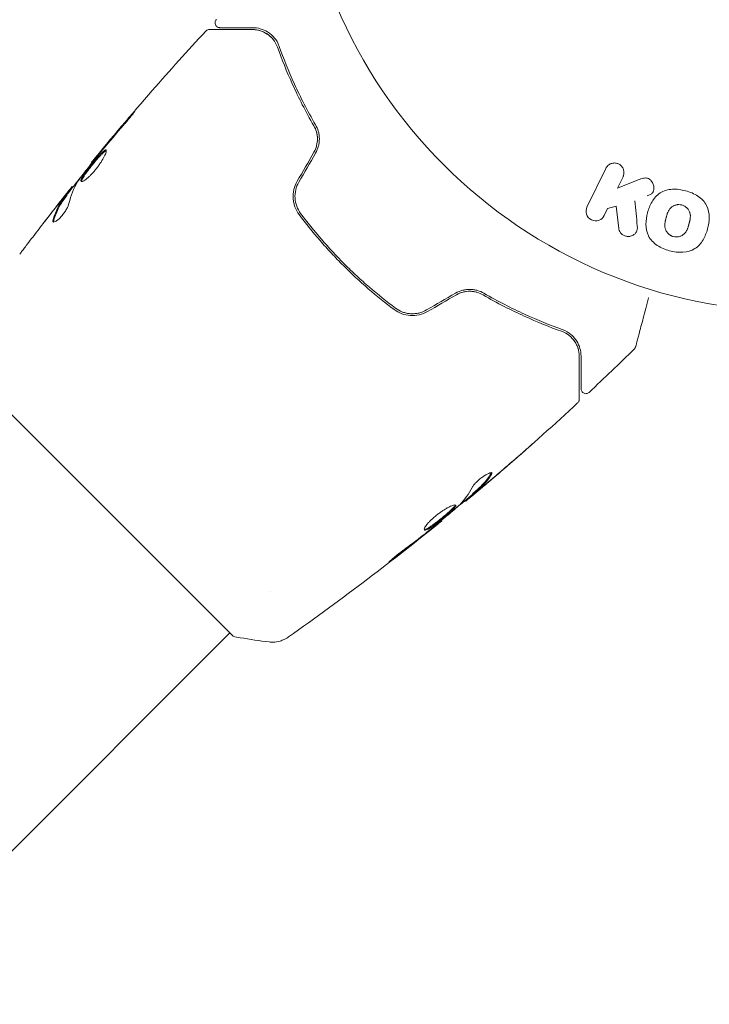
# Model space of a CAD drawing. Units: millimetres. Extents: x -5822 to 5019, y -4665 to 4460.
# Drawn here: x 459 to 532, y -2145 to -2041 of the extents above; entities that cross this region are included whole.
import ezdxf

# ---------------------------------------------------------------- set-up
doc = ezdxf.new("R2010")
doc.units = ezdxf.units.MM
doc.header["$LTSCALE"] = 20
doc.layers.add('2d', color=230, linetype='Continuous')

msp = doc.modelspace()

# ---------------------------------------------------------------- linework, layer by layer
at = {"layer": '2d', "lineweight": 0}
for p, q in [((466.33, -2056.28), (466.28, -2056.23)), ((518.66, -2060.98), (520.66, -2056.88)), ((522.48, -2057.77), (521.9, -2058.96)), ((521.9, -2058.96), (524.09, -2058.09)), ((463.65, -2059.71), (463.58, -2059.64)), ((464.28, -2058.87), (464.22, -2058.81)), ((520.84, -2061.12), (520.48, -2061.86)), ((521.75, -2060.86), (520.84, -2061.12)), ((522.02, -2063.23), (521.75, -2060.86)), ((453.67, -2078.79), (467.46, -2092.58)), ((505.78, -2092), (505.85, -2092.06)), ((506.56, -2091.31), (506.64, -2091.38)), ((467.46, -2092.58), (481.25, -2106.37)), ((503.27, -2094.11), (503.32, -2094.16)), ((485.24, -2101.67), (485.24, -2101.67)), ((480.9, -2106.01), (-137.12, -2724.03))]:
    msp.add_line(p, q, dxfattribs=at)
msp.add_circle((541, -2019.04), 53, dxfattribs=at)
for points, knots in [([(479.83, -2042), (479.81, -2042), (479.79, -2041.99), (479.75, -2041.99), (479.73, -2041.99), (479.67, -2041.97), (479.63, -2041.96), (479.56, -2041.92), (479.53, -2041.89), (479.46, -2041.84), (479.44, -2041.8), (479.39, -2041.73), (479.37, -2041.69), (479.35, -2041.61), (479.34, -2041.57), (479.33, -2041.49), (479.33, -2041.45), (479.35, -2041.36), (479.36, -2041.32), (479.4, -2041.24), (479.43, -2041.19), (479.47, -2041.15)], [0, 0, 0, 0, 0.059741, 0.059741, 0.118636, 0.118636, 0.2446, 0.2446, 0.370565, 0.370565, 0.496529, 0.496529, 0.622493, 0.622493, 0.748457, 0.748457, 0.874421, 0.874421, 1.000385, 1.000385, 1.158548, 1.158548, 1.158548, 1.158548]), ([(483.29, -2042), (482.81, -2042), (482.37, -2042), (481.78, -2042), (481.6, -2042), (481.25, -2042), (481.09, -2042), (480.37, -2042), (480.01, -2042), (479.91, -2042), (479.91, -2042), (479.9, -2042), (479.9, -2042), (479.88, -2042), (479.88, -2042), (479.86, -2042), (479.85, -2042), (479.84, -2042), (479.83, -2042), (479.83, -2042)], [0, 0, 0, 0, 0.00280724, 0.00280724, 0.00421086, 0.00421086, 0.00561448, 0.00561448, 0.01122897, 0.01122897, 0.01193078, 0.01193078, 0.01263259, 0.01263259, 0.01403621, 0.01403621, 0.01684345, 0.01684345, 0.02211228, 0.02211228, 0.02211228, 0.02211228]), ([(486.12, -2043.99), (485.99, -2043.61), (485.8, -2043.31), (485.48, -2042.94), (485.37, -2042.82), (485.14, -2042.62), (485.01, -2042.53), (484.64, -2042.3), (484.38, -2042.19), (483.85, -2042.04), (483.58, -2042), (483.29, -2042)], [0, 0, 0, 0, 0.001851544, 0.001851544, 0.002777316, 0.002777316, 0.003703088, 0.003703088, 0.005554632, 0.005554632, 0.007406175, 0.007406175, 0.007406175, 0.007406175]), ([(466.28, -2056.23), (468.37, -2053.67), (470.51, -2051.14), (474.55, -2046.52), (476.43, -2044.43), (478.35, -2042.36)], [0, 0, 0, 0, 10.001335, 10.001335, 18.519664, 18.519664, 18.519664, 18.519664]), ([(478.35, -2042.36), (478.39, -2042.32), (478.43, -2042.28), (478.52, -2042.23), (478.58, -2042.21), (478.66, -2042.2), (478.69, -2042.2), (478.72, -2042.2)], [0, 0, 0, 0, 0.1620246, 0.1620246, 0.3245698, 0.3245698, 0.4103895, 0.4103895, 0.4103895, 0.4103895]), ([(478.72, -2042.2), (478.72, -2042.2), (478.72, -2042.2), (478.74, -2042.2), (478.75, -2042.2), (478.77, -2042.2), (478.78, -2042.2), (478.79, -2042.2), (478.79, -2042.2), (478.81, -2042.2), (478.85, -2042.2), (479.01, -2042.2), (479.19, -2042.2), (479.57, -2042.2), (479.71, -2042.2), (480.03, -2042.2), (480.21, -2042.2), (481.15, -2042.2), (482.13, -2042.2), (483.29, -2042.2)], [0.02464336, 0.02464336, 0.02464336, 0.02464336, 0.03015026, 0.03015026, 0.03316528, 0.03316528, 0.03391904, 0.03391904, 0.0346728, 0.0346728, 0.03618031, 0.03618031, 0.03919533, 0.03919533, 0.04070285, 0.04070285, 0.04221036, 0.04221036, 0.04824041, 0.04824041, 0.04824041, 0.04824041]), ([(483.29, -2042.2), (483.58, -2042.2), (483.86, -2042.24), (484.38, -2042.4), (484.62, -2042.52), (484.97, -2042.75), (485.08, -2042.83), (485.29, -2043.02), (485.39, -2043.13), (485.66, -2043.48), (485.82, -2043.74), (485.93, -2044.06)], [0, 0, 0, 0, 0.001345717, 0.001345717, 0.002691433, 0.002691433, 0.003364292, 0.003364292, 0.00403715, 0.00403715, 0.005382867, 0.005382867, 0.005382867, 0.005382867]), ([(485.93, -2044.06), (486.37, -2045.3), (486.9, -2046.62), (488.16, -2049.4), (488.9, -2050.86), (489.78, -2052.37)], [0, 0, 0, 0, 0.00577336, 0.00577336, 0.01154671, 0.01154671, 0.01154671, 0.01154671]), ([(489.95, -2052.27), (489.09, -2050.78), (488.36, -2049.35), (487.1, -2046.58), (486.57, -2045.25), (486.12, -2043.99)], [0, 0, 0, 0, 0.00561537, 0.00561537, 0.01123074, 0.01123074, 0.01123074, 0.01123074]), ([(469.65, -2052.32), (469.76, -2052.19), (469.87, -2052.05), (470.05, -2051.85), (470.1, -2051.78), (470.21, -2051.64), (470.27, -2051.58), (470.43, -2051.39), (470.52, -2051.27), (470.68, -2051.07), (470.75, -2050.99), (470.83, -2050.88), (470.85, -2050.85), (470.85, -2050.85), (470.84, -2050.86), (470.82, -2050.88), (470.8, -2050.9), (470.68, -2051.03), (470.5, -2051.23), (470.29, -2051.48)], [0, 0, 0, 0, 0.000535625, 0.000535625, 0.000803438, 0.000803438, 0.001071251, 0.001071251, 0.001606876, 0.001606876, 0.002142502, 0.002142502, 0.002678127, 0.002678127, 0.00294594, 0.00294594, 0.003213752, 0.003213752, 0.004285003, 0.004285003, 0.004285003, 0.004285003]), ([(489.79, -2055.17), (489.91, -2054.96), (490.01, -2054.73), (490.13, -2054.24), (490.16, -2053.98), (490.16, -2053.48), (490.12, -2053.24), (489.99, -2052.78), (489.9, -2052.56), (489.78, -2052.37)], [0, 0, 0, 0, 0.000754737, 0.000754737, 0.001509473, 0.001509473, 0.00226421, 0.00226421, 0.003018947, 0.003018947, 0.003018947, 0.003018947]), ([(489.78, -2052.37), (489.9, -2052.57), (489.99, -2052.79), (490.09, -2053.13), (490.12, -2053.25), (490.15, -2053.49), (490.16, -2053.62), (490.16, -2053.99), (490.13, -2054.23), (490.01, -2054.72), (489.91, -2054.95), (489.79, -2055.17)], [0, 0, 0, 0, 0.000760497, 0.000760497, 0.001140745, 0.001140745, 0.001520994, 0.001520994, 0.002281491, 0.002281491, 0.003041988, 0.003041988, 0.003041988, 0.003041988]), ([(489.96, -2055.27), (490.1, -2055.03), (490.2, -2054.77), (490.3, -2054.38), (490.33, -2054.24), (490.36, -2053.97), (490.36, -2053.84), (490.36, -2053.58), (490.35, -2053.45), (490.31, -2053.19), (490.28, -2053.06), (490.17, -2052.7), (490.08, -2052.47), (489.95, -2052.27)], [0, 0, 0, 0, 0.000837423, 0.000837423, 0.001256134, 0.001256134, 0.001674846, 0.001674846, 0.002093557, 0.002093557, 0.002512269, 0.002512269, 0.003349692, 0.003349692, 0.003349692, 0.003349692]), ([(464.86, -2058.18), (465.2, -2057.72), (465.55, -2057.27), (466.26, -2056.36), (466.62, -2055.92), (466.98, -2055.47)], [0, 0, 0, 0, 0.001910154, 0.001910154, 0.003820307, 0.003820307, 0.003820307, 0.003820307]), ([(467.8, -2054.94), (467.79, -2054.93), (467.77, -2054.93), (467.71, -2054.94), (467.67, -2054.96), (467.54, -2055.05), (467.42, -2055.16), (467.21, -2055.36), (467.14, -2055.44), (466.98, -2055.61), (466.9, -2055.71), (466.73, -2055.9), (466.65, -2056), (466.47, -2056.21), (466.38, -2056.32), (466.21, -2056.53), (466.12, -2056.64), (465.96, -2056.85), (465.88, -2056.96), (465.72, -2057.17), (465.65, -2057.26), (465.52, -2057.45), (465.46, -2057.54), (465.3, -2057.79), (465.22, -2057.93), (465.14, -2058.14), (465.14, -2058.22), (465.17, -2058.25)], [0.006652238, 0.006652238, 0.006652238, 0.006652238, 0.007065568, 0.007065568, 0.007478898, 0.007478898, 0.008305558, 0.008305558, 0.008718887, 0.008718887, 0.009132217, 0.009132217, 0.009545547, 0.009545547, 0.009958877, 0.009958877, 0.010372206, 0.010372206, 0.010785536, 0.010785536, 0.011198866, 0.011198866, 0.011612196, 0.011612196, 0.012438855, 0.012438855, 0.013265515, 0.013265515, 0.013265515, 0.013265515]), ([(465.17, -2058.25), (465.18, -2058.27), (465.21, -2058.27), (465.28, -2058.27), (465.32, -2058.25), (465.42, -2058.2), (465.48, -2058.17), (465.61, -2058.08), (465.68, -2058.03), (465.84, -2057.9), (465.92, -2057.83), (466.09, -2057.67), (466.18, -2057.59), (466.35, -2057.4), (466.45, -2057.3), (466.62, -2057.09), (466.71, -2056.99), (466.88, -2056.77), (466.97, -2056.65), (467.12, -2056.43), (467.2, -2056.32), (467.41, -2056), (467.52, -2055.79), (467.66, -2055.52), (467.7, -2055.44), (467.76, -2055.29), (467.78, -2055.22), (467.82, -2055.11), (467.82, -2055.06), (467.83, -2054.99), (467.82, -2054.96), (467.8, -2054.94)], [0, 0, 0, 0, 0.000415765, 0.000415765, 0.00083153, 0.00083153, 0.001247295, 0.001247295, 0.00166306, 0.00166306, 0.002078825, 0.002078825, 0.002494589, 0.002494589, 0.002910354, 0.002910354, 0.003326119, 0.003326119, 0.003741884, 0.003741884, 0.004157649, 0.004157649, 0.004989179, 0.004989179, 0.005404944, 0.005404944, 0.005820709, 0.005820709, 0.006236474, 0.006236474, 0.006652238, 0.006652238, 0.006652238, 0.006652238]), ([(465.22, -2058.27), (465.22, -2058.26), (465.22, -2058.25), (465.22, -2058.21), (465.23, -2058.16), (465.27, -2058.06), (465.3, -2058), (465.38, -2057.86), (465.42, -2057.78), (465.53, -2057.62), (465.59, -2057.53), (465.72, -2057.34), (465.79, -2057.24), (466.02, -2056.93), (466.19, -2056.71), (466.45, -2056.39), (466.54, -2056.28), (466.72, -2056.07), (466.8, -2055.97), (466.97, -2055.78), (467.05, -2055.69), (467.21, -2055.52), (467.28, -2055.44), (467.49, -2055.23), (467.61, -2055.12), (467.74, -2055.03), (467.78, -2055.01), (467.81, -2055), (467.82, -2055), (467.82, -2055)], [0.00030701, 0.00030701, 0.00030701, 0.00030701, 0.000413434, 0.000413434, 0.000826868, 0.000826868, 0.001240303, 0.001240303, 0.001653737, 0.001653737, 0.002067171, 0.002067171, 0.002480605, 0.002480605, 0.003307474, 0.003307474, 0.003720908, 0.003720908, 0.004134342, 0.004134342, 0.004547777, 0.004547777, 0.004961211, 0.004961211, 0.005788079, 0.005788079, 0.006201514, 0.006201514, 0.006283371, 0.006283371, 0.006283371, 0.006283371]), ([(466.99, -2055.38), (466.88, -2055.51), (466.78, -2055.63), (466.61, -2055.84), (466.53, -2055.93), (466.41, -2056.08), (466.36, -2056.14), (466.3, -2056.21), (466.28, -2056.23), (466.28, -2056.23)], [0, 0, 0, 0, 0.000630096, 0.000630096, 0.001260193, 0.001260193, 0.001890289, 0.001890289, 0.002520386, 0.002520386, 0.002520386, 0.002520386]), ([(520.66, -2056.88), (520.72, -2056.77), (520.79, -2056.66), (520.89, -2056.58), (520.98, -2056.49), (521.09, -2056.42), (521.22, -2056.38), (521.33, -2056.33), (521.46, -2056.31), (521.59, -2056.31), (521.7, -2056.31), (521.82, -2056.34), (521.93, -2056.38), (522.02, -2056.41), (522.12, -2056.46), (522.2, -2056.53), (522.28, -2056.59), (522.35, -2056.67), (522.4, -2056.75), (522.46, -2056.83), (522.51, -2056.92), (522.54, -2057.02), (522.57, -2057.12), (522.58, -2057.23), (522.58, -2057.33), (522.58, -2057.45), (522.56, -2057.56), (522.52, -2057.67), (522.51, -2057.7), (522.5, -2057.74), (522.48, -2057.77)], [0, 0, 0, 0, 0.125499, 0.125499, 0.125499, 0.251629, 0.251629, 0.251629, 0.369238, 0.369238, 0.369238, 0.472705, 0.472705, 0.472705, 0.56563, 0.56563, 0.56563, 0.655478, 0.655478, 0.655478, 0.749078, 0.749078, 0.749078, 0.851455, 0.851455, 0.851455, 0.96528, 0.96528, 0.96528, 1, 1, 1, 1]), ([(463.63, -2059.69), (464.03, -2059.18), (464.43, -2058.68), (464.97, -2058.01), (465.11, -2057.84), (465.25, -2057.67)], [8.06827, 8.06827, 8.06827, 8.06827, 10.001335, 10.001335, 10.671994, 10.671994, 10.671994, 10.671994]), ([(488.01, -2058.24), (487.85, -2058.52), (487.74, -2058.82), (487.6, -2059.43), (487.57, -2059.75), (487.6, -2060.21), (487.63, -2060.37), (487.69, -2060.67), (487.73, -2060.82), (487.89, -2061.24), (488.04, -2061.51), (488.22, -2061.75)], [0, 0, 0, 0, 0.000962618, 0.000962618, 0.001925236, 0.001925236, 0.002406545, 0.002406545, 0.002887854, 0.002887854, 0.003850472, 0.003850472, 0.003850472, 0.003850472]), ([(488.38, -2061.64), (488.04, -2061.17), (487.83, -2060.61), (487.77, -2059.74), (487.8, -2059.44), (487.93, -2058.87), (488.04, -2058.6), (488.19, -2058.34)], [0, 0, 0, 0, 0.001770151, 0.001770151, 0.002655226, 0.002655226, 0.003540301, 0.003540301, 0.003540301, 0.003540301]), ([(524.09, -2058.09), (524.27, -2058.03), (524.44, -2057.96), (524.63, -2057.92), (524.71, -2057.9), (524.79, -2057.89), (524.87, -2057.89), (524.94, -2057.89), (525.01, -2057.9), (525.08, -2057.92), (525.15, -2057.94), (525.21, -2057.97), (525.27, -2058.01), (525.35, -2058.07), (525.42, -2058.13), (525.47, -2058.21), (525.56, -2058.32), (525.63, -2058.44), (525.67, -2058.57), (525.72, -2058.7), (525.75, -2058.84), (525.75, -2058.97), (525.75, -2059.06), (525.74, -2059.16), (525.71, -2059.25), (525.69, -2059.32), (525.65, -2059.39), (525.6, -2059.45), (525.54, -2059.52), (525.46, -2059.58), (525.38, -2059.63), (525.27, -2059.7), (525.14, -2059.75), (525.02, -2059.8)], [0, 0, 0, 0, 0.15747, 0.15747, 0.15747, 0.224864, 0.224864, 0.224864, 0.280831, 0.280831, 0.280831, 0.337178, 0.337178, 0.337178, 0.4143, 0.4143, 0.4143, 0.530418, 0.530418, 0.530418, 0.649048, 0.649048, 0.649048, 0.732954, 0.732954, 0.732954, 0.801253, 0.801253, 0.801253, 0.885427, 0.885427, 0.885427, 1, 1, 1, 1]), ([(463.5, -2059.77), (463.36, -2059.95), (463.22, -2060.14), (462.97, -2060.53), (462.85, -2060.73), (462.52, -2061.37), (462.34, -2061.82), (462.2, -2062.31)], [0, 0, 0, 0, 0.001485171, 0.001485171, 0.002970341, 0.002970341, 0.005940682, 0.005940682, 0.005940682, 0.005940682]), ([(464.11, -2058.93), (464.09, -2058.96), (464.05, -2059.01), (463.94, -2059.15), (463.87, -2059.23), (463.62, -2059.54), (463.42, -2059.79), (463.21, -2060.06)], [0, 0, 0, 0, 0.000502775, 0.000502775, 0.001005549, 0.001005549, 0.002011098, 0.002011098, 0.002011098, 0.002011098]), ([(463.35, -2059.91), (463.41, -2059.83), (463.46, -2059.78), (463.54, -2059.69), (463.56, -2059.66), (463.6, -2059.62), (463.57, -2059.66), (463.5, -2059.77)], [0, 0, 0, 0, 0.000405419, 0.000405419, 0.000810838, 0.000810838, 0.001621676, 0.001621676, 0.001621676, 0.001621676]), ([(463.57, -2059.84), (463.61, -2059.79), (463.63, -2059.75), (463.65, -2059.72), (463.66, -2059.71), (463.65, -2059.71)], [0, 0, 0, 0, 0.0004054221, 0.0004054221, 0.0006379335, 0.0006379335, 0.0006379335, 0.0006379335]), ([(527.39, -2065.59), (526.94, -2065.47), (526.49, -2065.28), (525.71, -2064.77), (525.37, -2064.42), (524.98, -2063.64), (524.91, -2063.21), (524.9, -2062.38), (524.97, -2061.96), (525.18, -2061.17), (525.33, -2060.78), (525.76, -2060.06), (526.04, -2059.72), (526.77, -2059.24), (527.23, -2059.11), (528.16, -2059.06), (528.64, -2059.13), (529.1, -2059.25)], [0.5, 0.5, 0.5, 0.5, 0.5625, 0.5625, 0.625, 0.625, 0.6875, 0.6875, 0.75, 0.75, 0.8125, 0.8125, 0.875, 0.875, 0.9375, 0.9375, 1, 1, 1, 1]), ([(529.1, -2059.25), (529.56, -2059.37), (530.01, -2059.56), (530.79, -2060.07), (531.12, -2060.41), (531.52, -2061.2), (531.59, -2061.64), (531.59, -2062.48), (531.53, -2062.89), (531.31, -2063.69), (531.15, -2064.08), (530.73, -2064.8), (530.45, -2065.13), (529.34, -2065.85), (528.3, -2065.84), (527.39, -2065.59)], [0, 0, 0, 0, 0.0625, 0.0625, 0.125, 0.125, 0.1875, 0.1875, 0.25, 0.25, 0.3125, 0.3125, 0.375, 0.375, 0.5, 0.5, 0.5, 0.5]), ([(462.2, -2062.53), (462.23, -2062.56), (462.27, -2062.56), (462.38, -2062.54), (462.45, -2062.5), (462.61, -2062.4), (462.7, -2062.33), (462.89, -2062.15), (462.99, -2062.05), (463.18, -2061.83), (463.28, -2061.7), (463.46, -2061.45), (463.54, -2061.33), (463.68, -2061.08), (463.74, -2060.97), (463.83, -2060.75), (463.86, -2060.66), (463.88, -2060.58)], [0.000672322, 0.000672322, 0.000672322, 0.000672322, 0.001130161, 0.001130161, 0.001588, 0.001588, 0.002045839, 0.002045839, 0.002503678, 0.002503678, 0.002961518, 0.002961518, 0.003419357, 0.003419357, 0.003877196, 0.003877196, 0.004335035, 0.004335035, 0.004335035, 0.004335035]), ([(462.25, -2061.29), (462.46, -2061.02), (462.66, -2060.77), (463.04, -2060.3), (463.21, -2060.09), (463.35, -2059.91)], [0, 0, 0, 0, 0.001015532, 0.001015532, 0.002031065, 0.002031065, 0.002031065, 0.002031065]), ([(462.27, -2062.38), (462.41, -2061.89), (462.59, -2061.44), (462.92, -2060.8), (463.04, -2060.6), (463.29, -2060.21), (463.43, -2060.03), (463.57, -2059.84)], [0, 0, 0, 0, 0.002970524, 0.002970524, 0.004455786, 0.004455786, 0.005941048, 0.005941048, 0.005941048, 0.005941048]), ([(527.79, -2064.09), (527.74, -2064.08), (527.67, -2064.05), (527.59, -2064.02), (527.54, -2063.99), (527.52, -2063.98), (527.45, -2063.93), (527.4, -2063.9), (527.32, -2063.84), (527.28, -2063.8), (527.17, -2063.68), (527.11, -2063.6), (527.03, -2063.47), (527.01, -2063.42), (526.97, -2063.33), (526.95, -2063.28), (526.93, -2063.19), (526.91, -2063.12), (526.9, -2063.03), (526.9, -2062.99), (526.9, -2062.97), (526.9, -2062.95), (526.9, -2062.9), (526.9, -2062.83), (526.9, -2062.74), (526.91, -2062.71), (526.91, -2062.68), (526.91, -2062.67), (526.92, -2062.61), (526.93, -2062.55), (526.95, -2062.46), (526.96, -2062.42), (526.96, -2062.4), (526.97, -2062.38), (526.97, -2062.35), (526.98, -2062.32), (526.99, -2062.28), (527, -2062.26), (527, -2062.25), (527, -2062.24), (527.01, -2062.21), (527.02, -2062.16), (527.05, -2062.06), (527.06, -2062.01), (527.07, -2061.98), (527.07, -2061.97), (527.08, -2061.96), (527.08, -2061.96), (527.09, -2061.93), (527.1, -2061.89), (527.11, -2061.85), (527.11, -2061.84), (527.12, -2061.83), (527.12, -2061.82), (527.13, -2061.76), (527.16, -2061.69), (527.18, -2061.61), (527.2, -2061.58), (527.2, -2061.56), (527.21, -2061.56), (527.23, -2061.49), (527.26, -2061.43), (527.3, -2061.35), (527.32, -2061.32), (527.33, -2061.3), (527.34, -2061.3), (527.37, -2061.24), (527.4, -2061.2), (527.46, -2061.12), (527.49, -2061.09), (527.6, -2060.99), (527.68, -2060.93), (527.81, -2060.85), (527.86, -2060.83), (527.95, -2060.79), (528, -2060.77), (528.11, -2060.74), (528.19, -2060.72), (528.26, -2060.71), (528.32, -2060.71), (528.34, -2060.71), (528.48, -2060.71), (528.59, -2060.72), (528.7, -2060.75)], [0.5005005, 0.5005005, 0.5005005, 0.5005005, 0.5161098, 0.5239145, 0.5239145, 0.5317192, 0.5317192, 0.5473285, 0.5473285, 0.5629379, 0.5629379, 0.5941566, 0.5941566, 0.609766, 0.609766, 0.6253754, 0.6253754, 0.6409847, 0.6487894, 0.6526917, 0.6526917, 0.6565941, 0.6565941, 0.6722034, 0.6800081, 0.6839105, 0.6839105, 0.6878128, 0.6878128, 0.7034222, 0.7112268, 0.7151292, 0.7151292, 0.7190315, 0.7190315, 0.7268362, 0.7307385, 0.7326897, 0.7326897, 0.7346409, 0.7346409, 0.7502502, 0.7502502, 0.7580549, 0.7619573, 0.7639084, 0.7639084, 0.7658596, 0.7658596, 0.7736643, 0.7775666, 0.7795178, 0.7795178, 0.781469, 0.781469, 0.7970783, 0.804883, 0.8087853, 0.8087853, 0.8126877, 0.8126877, 0.828297, 0.8361017, 0.8400041, 0.8400041, 0.8439064, 0.8439064, 0.8595158, 0.8595158, 0.8751251, 0.8751251, 0.9063438, 0.9063438, 0.9219532, 0.9219532, 0.9375626, 0.9375626, 0.9531719, 0.9609766, 0.9609766, 0.9687813, 0.9687813, 1, 1, 1, 1]), ([(528.7, -2060.75), (528.75, -2060.76), (528.8, -2060.78), (528.9, -2060.82), (528.95, -2060.85), (529.05, -2060.91), (529.09, -2060.94), (529.17, -2061), (529.22, -2061.04), (529.33, -2061.16), (529.39, -2061.24), (529.47, -2061.38), (529.5, -2061.44), (529.53, -2061.52), (529.55, -2061.56), (529.55, -2061.59), (529.57, -2061.66), (529.59, -2061.73), (529.6, -2061.82), (529.6, -2061.85), (529.6, -2061.88), (529.6, -2061.89), (529.6, -2061.95), (529.6, -2062.02), (529.59, -2062.11), (529.59, -2062.14), (529.59, -2062.17), (529.58, -2062.18), (529.58, -2062.24), (529.57, -2062.3), (529.55, -2062.39), (529.54, -2062.43), (529.53, -2062.45), (529.53, -2062.46), (529.53, -2062.47), (529.52, -2062.5), (529.51, -2062.53), (529.5, -2062.57), (529.5, -2062.59), (529.49, -2062.61), (529.49, -2062.61), (529.49, -2062.63), (529.48, -2062.65), (529.47, -2062.69), (529.46, -2062.72), (529.46, -2062.74), (529.44, -2062.79), (529.43, -2062.83), (529.42, -2062.87), (529.42, -2062.88), (529.42, -2062.89), (529.42, -2062.89), (529.41, -2062.92), (529.4, -2062.96), (529.39, -2062.99), (529.38, -2063.02), (529.38, -2063.02), (529.36, -2063.09), (529.34, -2063.16), (529.31, -2063.24), (529.3, -2063.27), (529.29, -2063.29), (529.28, -2063.3), (529.26, -2063.36), (529.23, -2063.42), (529.19, -2063.5), (529.17, -2063.53), (529.16, -2063.55), (529.16, -2063.55), (529.12, -2063.61), (529.09, -2063.65), (529.03, -2063.72), (529, -2063.76), (528.89, -2063.86), (528.81, -2063.92), (528.68, -2064), (528.63, -2064.02), (528.54, -2064.06), (528.49, -2064.07), (528.38, -2064.1), (528.31, -2064.12), (528.23, -2064.13), (528.17, -2064.13), (528.15, -2064.13), (528.01, -2064.14), (527.9, -2064.12), (527.79, -2064.09)], [0, 0, 0, 0, 0.0156406, 0.0156406, 0.0312813, 0.0312813, 0.0469219, 0.0469219, 0.0625626, 0.0625626, 0.0938438, 0.0938438, 0.1094845, 0.1173048, 0.1173048, 0.1251251, 0.1251251, 0.1407658, 0.1485861, 0.1524962, 0.1524962, 0.1564064, 0.1564064, 0.172047, 0.1798674, 0.1837775, 0.1837775, 0.1876877, 0.1876877, 0.2033283, 0.2111486, 0.2150588, 0.2170139, 0.2170139, 0.218969, 0.218969, 0.2267893, 0.2306994, 0.2326545, 0.2326545, 0.2346096, 0.2346096, 0.2424299, 0.2463401, 0.2463401, 0.2502502, 0.2502502, 0.2580706, 0.2619807, 0.2639358, 0.2639358, 0.2658909, 0.2658909, 0.2737112, 0.2776214, 0.2776214, 0.2815315, 0.2815315, 0.2971722, 0.3049925, 0.3089026, 0.3089026, 0.3128128, 0.3128128, 0.3284534, 0.3362738, 0.3401839, 0.3401839, 0.3440941, 0.3440941, 0.3597347, 0.3597347, 0.3753754, 0.3753754, 0.4066566, 0.4066566, 0.4222973, 0.4222973, 0.4379379, 0.4379379, 0.4535785, 0.4613989, 0.4613989, 0.4692192, 0.4692192, 0.5005005, 0.5005005, 0.5005005, 0.5005005]), ([(488.22, -2061.75), (488.92, -2062.69), (489.66, -2063.61), (490.83, -2064.97), (491.23, -2065.41), (492.05, -2066.29), (492.47, -2066.73), (493.76, -2068.02), (494.63, -2068.83), (496.43, -2070.38), (497.35, -2071.12), (498.28, -2071.82)], [0, 0, 0, 0, 0.0036116, 0.0036116, 0.0054174, 0.0054174, 0.0072232, 0.0072232, 0.01083479, 0.01083479, 0.01444639, 0.01444639, 0.01444639, 0.01444639]), ([(498.4, -2071.66), (497.47, -2070.96), (496.55, -2070.22), (495.2, -2069.06), (494.76, -2068.66), (493.88, -2067.84), (493.44, -2067.42), (492.17, -2066.15), (491.36, -2065.27), (489.81, -2063.49), (489.08, -2062.57), (488.38, -2061.64)], [0, 0, 0, 0, 0.0035954, 0.0035954, 0.00539309, 0.00539309, 0.00719079, 0.00719079, 0.01078619, 0.01078619, 0.01438158, 0.01438158, 0.01438158, 0.01438158]), ([(520.48, -2061.86), (520.37, -2062.09), (520.19, -2062.27), (519.7, -2062.46), (519.4, -2062.46), (518.88, -2062.21), (518.68, -2061.97), (518.53, -2061.46), (518.56, -2061.2), (518.66, -2060.98)], [0, 0, 0, 0, 0.25, 0.25, 0.5, 0.5, 0.75, 0.75, 1, 1, 1, 1]), ([(462.2, -2062.31), (462.18, -2062.36), (462.17, -2062.41), (462.18, -2062.49), (462.19, -2062.51), (462.2, -2062.53)], [0, 0, 0, 0, 0.0003361609, 0.0003361609, 0.0006723218, 0.0006723218, 0.0006723218, 0.0006723218]), ([(523.99, -2062.99), (524, -2063.12), (524, -2063.26), (523.97, -2063.39), (523.95, -2063.49), (523.91, -2063.59), (523.85, -2063.67), (523.79, -2063.76), (523.71, -2063.83), (523.62, -2063.89), (523.52, -2063.96), (523.4, -2064.02), (523.28, -2064.05), (523.17, -2064.08), (523.04, -2064.08), (522.92, -2064.07), (522.81, -2064.05), (522.71, -2064.02), (522.61, -2063.98), (522.51, -2063.94), (522.41, -2063.88), (522.33, -2063.81), (522.25, -2063.74), (522.18, -2063.65), (522.13, -2063.57), (522.08, -2063.49), (522.05, -2063.4), (522.03, -2063.31), (522.03, -2063.29), (522.02, -2063.26), (522.02, -2063.23)], [0, 0, 0, 0, 0.137001, 0.137001, 0.137001, 0.246393, 0.246393, 0.246393, 0.354986, 0.354986, 0.354986, 0.477177, 0.477177, 0.477177, 0.591071, 0.591071, 0.591071, 0.686744, 0.686744, 0.686744, 0.786579, 0.786579, 0.786579, 0.884953, 0.884953, 0.884953, 0.973899, 0.973899, 0.973899, 1, 1, 1, 1]), ([(458.67, -2065.96), (458.69, -2065.93), (458.72, -2065.89), (458.79, -2065.8), (458.83, -2065.75), (458.92, -2065.62), (458.97, -2065.56), (459.13, -2065.35), (459.24, -2065.2), (459.36, -2065.05)], [0.003802953, 0.003802953, 0.003802953, 0.003802953, 0.004028258, 0.004028258, 0.004321052, 0.004321052, 0.004613847, 0.004613847, 0.005199436, 0.005199436, 0.005199436, 0.005199436]), ([(507.77, -2070.08), (507.57, -2069.96), (507.34, -2069.86), (506.97, -2069.76), (506.85, -2069.73), (506.59, -2069.69), (506.46, -2069.68), (506.2, -2069.68), (506.06, -2069.68), (505.8, -2069.71), (505.66, -2069.74), (505.26, -2069.84), (505.01, -2069.94), (504.77, -2070.08)], [0, 0, 0, 0, 0.000832155, 0.000832155, 0.001248232, 0.001248232, 0.001664309, 0.001664309, 0.002080386, 0.002080386, 0.002496464, 0.002496464, 0.003328618, 0.003328618, 0.003328618, 0.003328618]), ([(504.87, -2070.25), (505.08, -2070.13), (505.31, -2070.03), (505.8, -2069.9), (506.05, -2069.87), (506.44, -2069.88), (506.57, -2069.89), (506.7, -2069.91)], [0, 0, 0, 0, 0.000754737, 0.000754737, 0.001509473, 0.001509473, 0.001915042, 0.001915042, 0.001915042, 0.001915042]), ([(504.87, -2070.25), (505.09, -2070.13), (505.32, -2070.03), (505.69, -2069.94), (505.81, -2069.91), (506.06, -2069.88), (506.18, -2069.88), (506.43, -2069.88), (506.55, -2069.89), (506.79, -2069.92), (506.91, -2069.95), (507.25, -2070.05), (507.47, -2070.14), (507.67, -2070.26)], [0, 0, 0, 0, 0.000765347, 0.000765347, 0.00114802, 0.00114802, 0.001530694, 0.001530694, 0.001913367, 0.001913367, 0.00229604, 0.00229604, 0.003061387, 0.003061387, 0.003061387, 0.003061387]), ([(516.05, -2073.92), (514.79, -2073.47), (513.46, -2072.94), (510.69, -2071.68), (509.26, -2070.95), (507.77, -2070.08)], [0, 0, 0, 0, 0.00561537, 0.00561537, 0.01123074, 0.01123074, 0.01123074, 0.01123074]), ([(507.67, -2070.26), (509.18, -2071.14), (510.64, -2071.87), (513.42, -2073.14), (514.74, -2073.67), (515.98, -2074.11)], [0, 0, 0, 0, 0.00577336, 0.00577336, 0.01154671, 0.01154671, 0.01154671, 0.01154671]), ([(525.2, -2070.56), (525.2, -2070.57), (525.19, -2070.58), (524.99, -2071.35), (524.8, -2072.06), (524.54, -2073.03), (524.46, -2073.33), (524.3, -2073.9), (524.23, -2074.16), (524.05, -2074.85), (523.95, -2075.21), (523.86, -2075.55), (523.84, -2075.63), (523.82, -2075.69), (523.82, -2075.7), (523.82, -2075.71), (523.82, -2075.71), (523.81, -2075.73), (523.81, -2075.74), (523.81, -2075.76), (523.8, -2075.76), (523.8, -2075.76)], [0.00359446, 0.00359446, 0.00359446, 0.00359446, 0.00362128, 0.00362128, 0.00724257, 0.00724257, 0.00905321, 0.00905321, 0.01086385, 0.01086385, 0.01448514, 0.01448514, 0.01629578, 0.01629578, 0.0172011, 0.0172011, 0.01810642, 0.01810642, 0.02172771, 0.02172771, 0.02826335, 0.02826335, 0.02826335, 0.02826335]), ([(498.28, -2071.82), (498.77, -2072.18), (499.36, -2072.4), (500.29, -2072.47), (500.61, -2072.44), (501.23, -2072.3), (501.52, -2072.19), (501.8, -2072.02)], [0, 0, 0, 0, 0.001914168, 0.001914168, 0.002871252, 0.002871252, 0.003828336, 0.003828336, 0.003828336, 0.003828336]), ([(501.7, -2071.85), (501.44, -2072), (501.16, -2072.11), (500.74, -2072.21), (500.59, -2072.23), (500.3, -2072.26), (500.15, -2072.26), (499.86, -2072.24), (499.72, -2072.22), (499.44, -2072.16), (499.29, -2072.12), (498.89, -2071.97), (498.64, -2071.83), (498.4, -2071.66)], [0, 0, 0, 0, 0.000889055, 0.000889055, 0.001333583, 0.001333583, 0.00177811, 0.00177811, 0.002222638, 0.002222638, 0.002667165, 0.002667165, 0.00355622, 0.00355622, 0.00355622, 0.00355622]), ([(515.98, -2074.11), (516.3, -2074.22), (516.57, -2074.38), (517.03, -2074.75), (517.22, -2074.96), (517.45, -2075.3), (517.51, -2075.42), (517.63, -2075.67), (517.68, -2075.79), (517.8, -2076.18), (517.84, -2076.45), (517.84, -2076.75)], [0, 0, 0, 0, 0.001348017, 0.001348017, 0.002696033, 0.002696033, 0.003370042, 0.003370042, 0.00404405, 0.00404405, 0.005392066, 0.005392066, 0.005392066, 0.005392066]), ([(518.04, -2076.75), (518.04, -2076.46), (518, -2076.19), (517.85, -2075.65), (517.74, -2075.4), (517.51, -2075.03), (517.42, -2074.91), (517.22, -2074.67), (517.1, -2074.56), (516.73, -2074.24), (516.43, -2074.05), (516.05, -2073.92)], [0, 0, 0, 0, 0.001864837, 0.001864837, 0.003729674, 0.003729674, 0.004662092, 0.004662092, 0.00559451, 0.00559451, 0.007459347, 0.007459347, 0.007459347, 0.007459347]), ([(523.8, -2075.76), (523.8, -2075.76), (523.8, -2075.76), (523.8, -2075.76), (523.8, -2075.76), (523.8, -2075.76), (523.8, -2075.77), (523.8, -2075.77), (523.8, -2075.77), (523.8, -2075.78), (523.79, -2075.79), (523.78, -2075.82), (523.78, -2075.84), (523.74, -2075.91), (523.71, -2075.95), (523.67, -2075.99)], [0, 0, 0, 0, 0.0004883, 0.0004883, 0.0024414, 0.0024414, 0.0063477, 0.0063477, 0.0141604, 0.0141604, 0.0454251, 0.0454251, 0.1080431, 0.1080431, 0.2662065, 0.2662065, 0.2662065, 0.2662065]), ([(517.84, -2076.75), (517.84, -2077.92), (517.84, -2078.9), (517.84, -2079.84), (517.84, -2080.02), (517.84, -2080.34), (517.84, -2080.48), (517.84, -2080.86), (517.84, -2081.04), (517.84, -2081.2), (517.84, -2081.23), (517.84, -2081.26), (517.84, -2081.26), (517.84, -2081.29), (517.84, -2081.3), (517.84, -2081.32), (517.84, -2081.32), (517.84, -2081.32)], [0, 0, 0, 0, 0.00604989, 0.00604989, 0.00756236, 0.00756236, 0.00907483, 0.00907483, 0.01209978, 0.01209978, 0.01361225, 0.01361225, 0.01512472, 0.01512472, 0.01814967, 0.01814967, 0.02364717, 0.02364717, 0.02364717, 0.02364717]), ([(518.04, -2080.21), (518.04, -2080.21), (518.04, -2080.2), (518.04, -2080.19), (518.04, -2080.18), (518.04, -2080.16), (518.04, -2080.16), (518.04, -2080.15), (518.04, -2080.14), (518.04, -2080.13), (518.04, -2080.13), (518.04, -2080.08), (518.04, -2079.97), (518.04, -2079.71), (518.04, -2079.61), (518.04, -2079.37), (518.04, -2079.24), (518.04, -2078.51), (518.04, -2077.72), (518.04, -2076.75)], [0.02275047, 0.02275047, 0.02275047, 0.02275047, 0.02787328, 0.02787328, 0.0306606, 0.0306606, 0.03205427, 0.03205427, 0.0327511, 0.0327511, 0.03344793, 0.03344793, 0.03623526, 0.03623526, 0.03762892, 0.03762892, 0.03902259, 0.03902259, 0.04459724, 0.04459724, 0.04459724, 0.04459724]), ([(518.89, -2080.57), (518.85, -2080.61), (518.8, -2080.64), (518.7, -2080.68), (518.65, -2080.7), (518.54, -2080.71), (518.48, -2080.71), (518.38, -2080.68), (518.33, -2080.66), (518.24, -2080.6), (518.19, -2080.57), (518.12, -2080.48), (518.1, -2080.44), (518.06, -2080.33), (518.05, -2080.28), (518.04, -2080.22), (518.04, -2080.21), (518.04, -2080.21)], [0, 0, 0, 0, 0.16195, 0.16195, 0.324498, 0.324498, 0.487024, 0.487024, 0.649551, 0.649551, 0.812077, 0.812077, 0.974604, 0.974604, 1.137131, 1.137131, 1.15657, 1.15657, 1.15657, 1.15657]), ([(517.84, -2081.32), (517.84, -2081.35), (517.84, -2081.37), (517.84, -2081.41), (517.83, -2081.43), (517.82, -2081.49), (517.8, -2081.53), (517.76, -2081.61), (517.72, -2081.65), (517.68, -2081.69)], [0, 0, 0, 0, 0.063877, 0.063877, 0.1267226, 0.1267226, 0.2526866, 0.2526866, 0.41085, 0.41085, 0.41085, 0.41085]), ([(517.68, -2081.69), (515.25, -2083.94), (512.79, -2086.15), (509.11, -2089.33), (507.93, -2090.34), (506.74, -2091.34)], [0, 0, 0, 0, 10.001335, 10.001335, 14.690563, 14.690563, 14.690563, 14.690563]), ([(512.89, -2086.02), (512.9, -2086.02), (512.89, -2086.03), (512.85, -2086.07), (512.82, -2086.09), (512.71, -2086.19), (512.6, -2086.29), (512.4, -2086.47), (512.32, -2086.54), (512.16, -2086.67), (512.08, -2086.75), (511.91, -2086.9), (511.82, -2086.98), (511.64, -2087.13), (511.55, -2087.21), (511.46, -2087.29)], [0.002335629, 0.002335629, 0.002335629, 0.002335629, 0.002691247, 0.002691247, 0.003046864, 0.003046864, 0.003758098, 0.003758098, 0.004113716, 0.004113716, 0.004469333, 0.004469333, 0.00482495, 0.00482495, 0.005180567, 0.005180567, 0.005180567, 0.005180567]), ([(511.84, -2086.95), (511.99, -2086.82), (512.12, -2086.7), (512.38, -2086.47), (512.5, -2086.37), (512.69, -2086.2), (512.77, -2086.14), (512.84, -2086.07), (512.86, -2086.05), (512.89, -2086.03), (512.89, -2086.02), (512.89, -2086.02)], [0, 0, 0, 0, 0.000583907, 0.000583907, 0.001167815, 0.001167815, 0.001751722, 0.001751722, 0.002043676, 0.002043676, 0.002335629, 0.002335629, 0.002335629, 0.002335629]), ([(506.52, -2090.62), (506.55, -2090.55), (506.61, -2090.47), (506.75, -2090.3), (506.83, -2090.2), (507.03, -2090), (507.14, -2089.9), (507.38, -2089.7), (507.5, -2089.61), (507.86, -2089.35), (508.09, -2089.22), (508.45, -2089.06), (508.57, -2089.04), (508.61, -2089.08)], [0, 0, 0, 0, 0.000456133, 0.000456133, 0.000912267, 0.000912267, 0.0013684, 0.0013684, 0.001824534, 0.001824534, 0.0027368, 0.0027368, 0.003649067, 0.003649067, 0.003649067, 0.003649067]), ([(506.67, -2091.2), (506.84, -2091.05), (507.01, -2090.9), (507.35, -2090.59), (507.51, -2090.43), (507.97, -2089.94), (508.25, -2089.57), (508.5, -2089.18)], [0, 0, 0, 0, 0.001469311, 0.001469311, 0.002938621, 0.002938621, 0.005877242, 0.005877242, 0.005877242, 0.005877242]), ([(508.57, -2089.25), (508.32, -2089.65), (508.04, -2090.01), (507.58, -2090.51), (507.42, -2090.66), (507.08, -2090.97), (506.91, -2091.12), (506.74, -2091.27)], [0, 0, 0, 0, 0.002938605, 0.002938605, 0.004407908, 0.004407908, 0.005877211, 0.005877211, 0.005877211, 0.005877211]), ([(508.5, -2089.18), (508.52, -2089.14), (508.54, -2089.1), (508.55, -2089.07), (508.55, -2089.06), (508.55, -2089.06)], [0, 0, 0, 0, 0.0003297632, 0.0003297632, 0.0003852274, 0.0003852274, 0.0003852274, 0.0003852274]), ([(507.09, -2091.04), (506.96, -2091.15), (506.84, -2091.25), (506.59, -2091.46), (506.48, -2091.55), (506.18, -2091.8), (506.04, -2091.91), (505.98, -2091.96)], [0, 0, 0, 0, 0.000502086, 0.000502086, 0.001004171, 0.001004171, 0.002008343, 0.002008343, 0.002008343, 0.002008343]), ([(506.91, -2091.16), (507.09, -2091.01), (507.3, -2090.84), (507.76, -2090.45), (508.01, -2090.25), (508.27, -2090.03)], [0, 0, 0, 0, 0.001013465, 0.001013465, 0.00202693, 0.00202693, 0.00202693, 0.00202693]), ([(505.81, -2092.03), (505.81, -2092.03), (505.8, -2092.03), (505.77, -2092.06), (505.74, -2092.08), (505.67, -2092.12), (505.63, -2092.15), (505.54, -2092.23), (505.48, -2092.27), (505.4, -2092.32), (505.38, -2092.34), (505.36, -2092.35)], [0, 0, 0, 0, 0.00032099, 0.00032099, 0.000641981, 0.000641981, 0.000962971, 0.000962971, 0.001283961, 0.001283961, 0.00137276, 0.00137276, 0.00137276, 0.00137276]), ([(506.74, -2091.27), (506.7, -2091.32), (506.66, -2091.35), (506.63, -2091.38), (506.63, -2091.38), (506.68, -2091.35), (506.77, -2091.28), (506.91, -2091.16)], [0, 0, 0, 0, 0.000405292, 0.000405292, 0.000810583, 0.000810583, 0.001621167, 0.001621167, 0.001621167, 0.001621167]), ([(501.47, -2095.12), (501.43, -2095.09), (501.44, -2095.02), (501.54, -2094.82), (501.62, -2094.68), (501.81, -2094.45), (501.88, -2094.37), (502.04, -2094.2), (502.13, -2094.12), (502.32, -2093.94), (502.42, -2093.85), (502.62, -2093.67), (502.73, -2093.58), (502.95, -2093.41), (503.06, -2093.33), (503.28, -2093.17), (503.4, -2093.09), (503.61, -2092.96), (503.72, -2092.89), (503.92, -2092.78), (504.02, -2092.72), (504.29, -2092.59), (504.44, -2092.53), (504.67, -2092.46), (504.75, -2092.46), (504.78, -2092.49)], [0.006617599, 0.006617599, 0.006617599, 0.006617599, 0.007449314, 0.007449314, 0.008281029, 0.008281029, 0.008696886, 0.008696886, 0.009112744, 0.009112744, 0.009528601, 0.009528601, 0.009944458, 0.009944458, 0.010360316, 0.010360316, 0.010776173, 0.010776173, 0.011192031, 0.011192031, 0.011607888, 0.011607888, 0.012439603, 0.012439603, 0.013271318, 0.013271318, 0.013271318, 0.013271318]), ([(501.45, -2095.07), (501.46, -2095.07), (501.46, -2095.07), (501.51, -2095.07), (501.55, -2095.06), (501.71, -2095), (501.85, -2094.92), (502.1, -2094.77), (502.19, -2094.71), (502.38, -2094.57), (502.48, -2094.5), (502.69, -2094.35), (502.79, -2094.27), (503.01, -2094.1), (503.11, -2094.02), (503.44, -2093.76), (503.65, -2093.58), (503.94, -2093.33), (504.03, -2093.25), (504.2, -2093.09), (504.28, -2093.02), (504.42, -2092.88), (504.48, -2092.81), (504.59, -2092.7), (504.63, -2092.65), (504.7, -2092.55), (504.72, -2092.5), (504.72, -2092.47)], [0.006959302, 0.006959302, 0.006959302, 0.006959302, 0.007065717, 0.007065717, 0.007479037, 0.007479037, 0.008305676, 0.008305676, 0.008718996, 0.008718996, 0.009132316, 0.009132316, 0.009545635, 0.009545635, 0.009958955, 0.009958955, 0.010785595, 0.010785595, 0.011198915, 0.011198915, 0.011612234, 0.011612234, 0.012025554, 0.012025554, 0.012438874, 0.012438874, 0.012937835, 0.012937835, 0.012937835, 0.012937835]), ([(504.78, -2092.49), (504.79, -2092.51), (504.8, -2092.53), (504.78, -2092.59), (504.76, -2092.63), (504.7, -2092.72), (504.66, -2092.77), (504.56, -2092.88), (504.5, -2092.95), (504.29, -2093.16), (504.11, -2093.31), (503.82, -2093.57), (503.72, -2093.65), (503.51, -2093.83), (503.4, -2093.91), (503.19, -2094.09), (503.08, -2094.17), (502.86, -2094.34), (502.76, -2094.42), (502.45, -2094.65), (502.26, -2094.78), (502.01, -2094.94), (501.93, -2094.99), (501.79, -2095.06), (501.73, -2095.09), (501.62, -2095.13), (501.58, -2095.14), (501.51, -2095.15), (501.48, -2095.14), (501.47, -2095.12)], [0, 0, 0, 0, 0.0004136, 0.0004136, 0.0008272, 0.0008272, 0.0012408, 0.0012408, 0.0016544, 0.0016544, 0.0024816, 0.0024816, 0.0028952, 0.0028952, 0.0033088, 0.0033088, 0.0037224, 0.0037224, 0.004136, 0.004136, 0.0049632, 0.0049632, 0.0053768, 0.0053768, 0.0057904, 0.0057904, 0.006203999, 0.006203999, 0.006617599, 0.006617599, 0.006617599, 0.006617599]), ([(502.47, -2094.77), (502.91, -2094.41), (503.35, -2094.05), (504.23, -2093.31), (504.66, -2092.94), (505.09, -2092.57)], [0, 0, 0, 0, 0.00190427, 0.00190427, 0.003808539, 0.003808539, 0.003808539, 0.003808539]), ([(503.32, -2094.16), (500.75, -2096.25), (498.14, -2098.29), (492.74, -2102.39), (489.94, -2104.44), (487.11, -2106.43)], [0, 0, 0, 0, 10.001335, 10.001335, 20.470445, 20.470445, 20.470445, 20.470445]), ([(503.32, -2094.16), (503.32, -2094.16), (503.3, -2094.18), (503.22, -2094.24), (503.16, -2094.28), (503.01, -2094.4), (502.92, -2094.48), (502.7, -2094.65), (502.58, -2094.75), (502.44, -2094.86)], [0, 0, 0, 0, 0.000630412, 0.000630412, 0.001260825, 0.001260825, 0.001891237, 0.001891237, 0.00252165, 0.00252165, 0.00252165, 0.00252165]), ([(499.18, -2097.31), (499.64, -2096.97), (500.1, -2096.63), (501.01, -2095.93), (501.46, -2095.58), (501.91, -2095.22)], [0, 0, 0, 0, 0.001845834, 0.001845834, 0.003691668, 0.003691668, 0.003691668, 0.003691668]), ([(498.42, -2098.02), (498.28, -2098.12), (498.16, -2098.21), (498.01, -2098.32), (497.96, -2098.36), (497.88, -2098.42), (497.84, -2098.44), (497.76, -2098.5), (497.73, -2098.52), (497.72, -2098.52), (497.75, -2098.49), (497.82, -2098.42), (497.85, -2098.39), (497.92, -2098.32), (497.97, -2098.29), (498.06, -2098.2), (498.11, -2098.16), (498.23, -2098.06), (498.29, -2098.01), (498.61, -2097.74), (498.91, -2097.51), (499.18, -2097.31)], [0, 0, 0, 0, 0.000536546, 0.000536546, 0.000804819, 0.000804819, 0.001073092, 0.001073092, 0.001609638, 0.001609638, 0.002146183, 0.002146183, 0.002414456, 0.002414456, 0.002682729, 0.002682729, 0.002951002, 0.002951002, 0.003219275, 0.003219275, 0.004292367, 0.004292367, 0.004292367, 0.004292367]), ([(485.05, -2106.97), (484.05, -2106.86), (483.01, -2106.7), (481.74, -2106.47), (481.49, -2106.42), (481.25, -2106.37)], [0, 0, 0, 0, 3.150023, 3.150023, 3.901435, 3.901435, 3.901435, 3.901435]), ([(487.11, -2106.44), (487.05, -2106.48), (486.98, -2106.52), (486.83, -2106.61), (486.74, -2106.66), (486.51, -2106.77), (486.36, -2106.82), (485.96, -2106.94), (485.7, -2106.98), (485.32, -2106.99), (485.18, -2106.98), (485.05, -2106.97)], [0, 0, 0, 0, 0.281105, 0.281105, 0.591987, 0.591987, 1.075535, 1.075535, 1.846945, 1.846945, 2.242897, 2.242897, 2.242897, 2.242897]), ([(487.11, -2106.44), (487.11, -2106.44), (487.11, -2106.44), (487.11, -2106.44), (487.11, -2106.44), (487.11, -2106.44)], [0.00233076358, 0.00233076358, 0.00233076358, 0.00233076358, 0.00233614505, 0.00233614505, 0.00234726556, 0.00234726556, 0.00234726556, 0.00234726556])]:
    msp.add_open_spline(points, degree=3, knots=knots, dxfattribs=at)
for points in [[(478.35, -2042.36), (478.35, -2042.36), (478.35, -2042.36), (478.35, -2042.36)], [(483.29, -2042.2), (483.63, -2042.2), (484.03, -2042.25), (484.44, -2042.44)], [(484.73, -2042.59), (484.92, -2042.71), (485.12, -2042.86), (485.31, -2043.05)], [(485.35, -2043.09), (485.41, -2043.16), (485.47, -2043.23), (485.53, -2043.31)], [(467.44, -2054.91), (468.17, -2054.04), (468.9, -2053.17), (469.65, -2052.32)], [(470.29, -2051.48), (469.4, -2052.51), (468.52, -2053.54), (467.65, -2054.59)], [(467.65, -2054.59), (467.42, -2054.87), (467.2, -2055.13), (466.99, -2055.38)], [(466.98, -2055.47), (467.06, -2055.36), (467.16, -2055.24), (467.25, -2055.13)], [(467.25, -2055.13), (467.32, -2055.06), (467.38, -2054.99), (467.44, -2054.91)], [(489.79, -2055.17), (489.2, -2056.2), (488.61, -2057.22), (488.01, -2058.24)], [(488.19, -2058.34), (488.78, -2057.32), (489.37, -2056.3), (489.96, -2055.27)], [(466.28, -2056.23), (466.28, -2056.23), (466.28, -2056.23), (466.28, -2056.23)], [(463.88, -2060.58), (464.08, -2059.74), (464.37, -2058.99), (464.77, -2058.32)], [(464.77, -2058.32), (464.78, -2058.28), (464.82, -2058.24), (464.86, -2058.18)], [(464.22, -2058.81), (464.22, -2058.8), (464.18, -2058.84), (464.11, -2058.93)], [(463.21, -2060.06), (462.95, -2060.39), (462.69, -2060.72), (462.44, -2061.05)], [(523.99, -2062.99), (523.9, -2062.08), (523.81, -2061.19), (523.72, -2060.31)], [(459.36, -2065.05), (460.31, -2063.79), (461.28, -2062.53), (462.25, -2061.29)], [(462.44, -2061.05), (462, -2061.61), (461.56, -2062.17), (461.13, -2062.74)], [(462.25, -2062.56), (462.24, -2062.51), (462.25, -2062.46), (462.27, -2062.38)], [(504.77, -2070.08), (503.74, -2070.67), (502.72, -2071.26), (501.7, -2071.85)], [(501.8, -2072.02), (502.82, -2071.43), (503.84, -2070.84), (504.87, -2070.25)], [(516.7, -2074.49), (516.76, -2074.53), (516.82, -2074.58), (516.88, -2074.63)], [(517.11, -2074.86), (517.26, -2075.02), (517.38, -2075.19), (517.47, -2075.36)], [(517.62, -2075.66), (517.67, -2075.78), (517.71, -2075.89), (517.74, -2076)], [(523.67, -2075.99), (522.09, -2077.53), (520.5, -2079.06), (518.89, -2080.57)], [(523.67, -2075.99), (523.67, -2075.99), (523.67, -2075.99), (523.67, -2075.99)], [(517.68, -2081.69), (517.68, -2081.69), (517.68, -2081.69), (517.68, -2081.69)], [(511.46, -2087.29), (510.33, -2088.28), (509.19, -2089.26), (508.04, -2090.23)], [(508.27, -2090.03), (509.47, -2089.01), (510.66, -2087.98), (511.84, -2086.95)], [(508.61, -2089.08), (508.64, -2089.11), (508.62, -2089.17), (508.57, -2089.25)], [(505.21, -2092.46), (505.73, -2091.92), (506.16, -2091.3), (506.52, -2090.62)], [(508.04, -2090.23), (507.73, -2090.5), (507.41, -2090.77), (507.09, -2091.04)], [(507.6, -2090.48), (507.6, -2090.48), (507.6, -2090.47), (507.61, -2090.47)], [(507.7, -2090.37), (507.7, -2090.37), (507.7, -2090.37), (507.7, -2090.37)], [(506.59, -2091.33), (506.02, -2091.81), (505.45, -2092.28), (504.88, -2092.75)], [(505.98, -2091.96), (505.9, -2092.03), (505.85, -2092.07), (505.85, -2092.06)], [(506.56, -2091.31), (506.56, -2091.3), (506.6, -2091.27), (506.67, -2091.2)], [(505.09, -2092.57), (505.14, -2092.52), (505.19, -2092.48), (505.21, -2092.46)], [(503.32, -2094.16), (503.32, -2094.16), (503.32, -2094.16), (503.32, -2094.16)], [(502.44, -2094.86), (502.19, -2095.06), (501.92, -2095.27), (501.64, -2095.5)], [(501.91, -2095.22), (501.98, -2095.17), (502.05, -2095.11), (502.13, -2095.05)], [(502.13, -2095.05), (502.24, -2094.96), (502.36, -2094.86), (502.47, -2094.77)], [(501.64, -2095.5), (500.57, -2096.35), (499.5, -2097.19), (498.42, -2098.02)], [(485.05, -2106.97), (485.05, -2106.97), (485.05, -2106.97), (485.05, -2106.97)]]:
    msp.add_open_spline(points, degree=3, dxfattribs=at)

doc.saveas('drawing.dxf')
